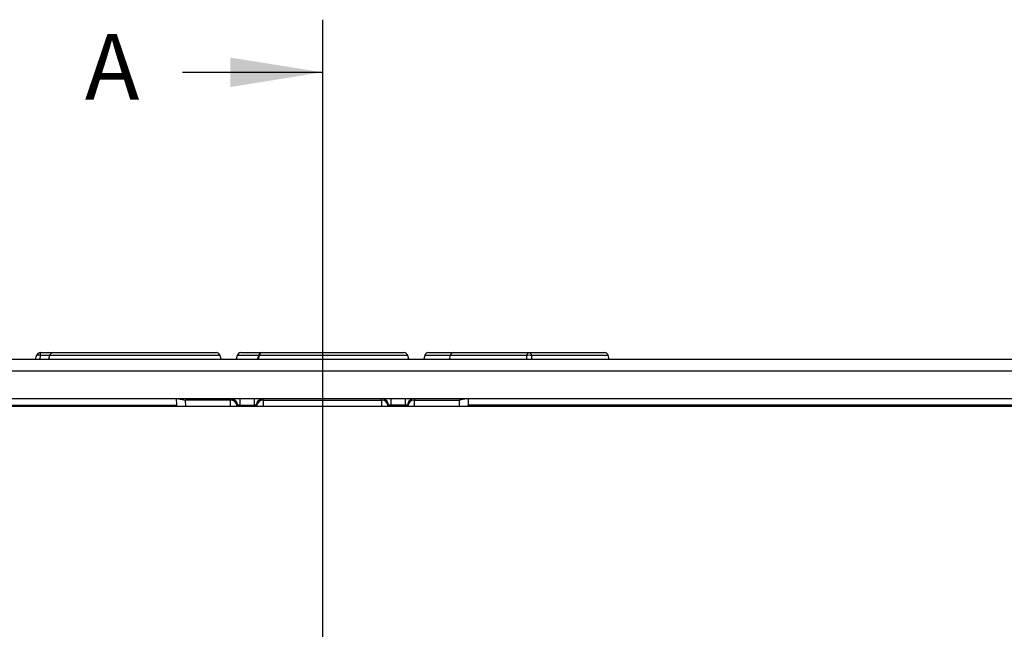
# Model space of a CAD drawing. Units: millimetres. Extents: x 95 to 1165, y 113 to 837.
# Drawn here: x 264 to 339, y 786 to 833 of the extents above; entities that cross this region are included whole.
import ezdxf

# ---------------------------------------------------------------- set-up
doc = ezdxf.new("R2010")
doc.units = ezdxf.units.MM
doc.linetypes.add('SLD-Durchgehend', pattern=[0])
for name, color, linetype in [('319668', 7, 'Continuous'), ('NOTES', 7, 'SLD-Durchgehend'), ('SECTION_LINES', 1, 'Continuous')]:
    doc.layers.add(name, color=color, linetype=linetype)
doc.styles.add('SLDTEXTSTYLE1', font='TXT', dxfattribs={"width": 0.605})

# ---------------------------------------------------------------- blocks, each defined once
blk = doc.blocks.new('1116737-M_001_Front_view')
for p, q in [((-309.55, 1003.98), (309.55, 1003.98)), ((-53.66, 1005.23), (-51.17, 1005.23)), ((-53.66, 1004.67), (-53.66, 1005.23)), ((-51.89, 1004.67), (-53.66, 1004.67)), ((-51.89, 1004.67), (-52.08, 1003.98)), ((-35.67, 1004.67), (-51.89, 1004.67)), ((-51.17, 1005.23), (-20.18, 1005.23)), ((-19.45, 1004.67), (-35.67, 1004.67)), ((-19.27, 1003.98), (-19.45, 1004.67)), ((-16.22, 1004.67), (-16.41, 1003.98)), ((-12.31, 1004.67), (-16.22, 1004.67)), ((-15.5, 1005.23), (-11.45, 1005.23)), ((-12.11, 1004.73), (-12.4, 1003.96)), ((16.22, 1004.67), (-11.98, 1004.67)), ((-11.45, 1005.23), (15.5, 1005.23)), ((16.41, 1003.98), (16.22, 1004.67)), ((19.45, 1004.67), (19.27, 1003.98)), ((24.27, 1004.67), (19.45, 1004.67)), ((20.18, 1005.23), (25, 1005.23)), ((38.87, 1004.67), (24.27, 1004.67)), ((25, 1005.23), (39.33, 1005.23)), ((39.33, 1005.23), (53.66, 1005.23)), ((54.38, 1004.67), (39.78, 1004.67)), ((54.57, 1003.98), (54.53, 1004.12)), ((309.55, 1001.69), (-309.55, 1001.69)), ((-310.01, 996.48), (310.01, 996.48)), ((-27.71, 996.48), (-26.07, 996.2)), ((-17.49, 996.47), (-17.49, 996.2)), ((-15.74, 996.48), (-15.74, 995.24)), ((-13.01, 996.48), (-13.01, 995.24)), ((-11.26, 996.2), (-11.26, 996.47)), ((11.26, 996.2), (11.26, 996.47)), ((13.01, 996.48), (13.01, 995.24)), ((15.74, 996.48), (15.74, 995.24)), ((17.49, 996.47), (17.49, 996.2)), ((27.71, 996.48), (26.07, 996.2)), ((315, 995), (-315, 995)), ((-276.24, 995.24), (-27.71, 995.24)), ((-27.71, 995), (-27.71, 995.24)), ((-17.49, 996.2), (-26.07, 996.2)), ((-17.49, 995), (-17.49, 996.2)), ((-16.24, 995.23), (-16.24, 995)), ((-15.74, 995.24), (-13.01, 995.24)), ((-15.74, 995), (-15.74, 995.24)), ((-13.01, 995.24), (-13.01, 995)), ((-12.51, 995), (-12.51, 995.23)), ((-11.26, 996.2), (11.26, 996.2)), ((-11.26, 996.2), (-11.26, 995)), ((11.26, 996.2), (11.26, 995)), ((12.51, 995), (12.51, 995.23)), ((15.74, 995.24), (13.01, 995.24)), ((13.01, 995.24), (13.01, 995)), ((15.74, 995), (15.74, 995.24)), ((16.24, 995.23), (16.24, 995)), ((17.49, 996.2), (26.07, 996.2)), ((17.49, 995), (17.49, 996.2)), ((27.71, 995), (27.71, 995.24)), ((276.24, 995.24), (27.71, 995.24))]:
    blk.add_line(p, q)
for centre, radius, start, end in [((-53.66, 1004.48), 0.75, 90.0105, 164.9902), ((-54.02, 1003.92), 0.835, 64.2972, 115.7028), ((-51.17, 1004.48), 0.75, 90, 165), ((-20.18, 1004.48), 0.75, 15, 90), ((-15.5, 1004.48), 0.75, 90, 165), ((-11.45, 1004.48), 0.75, 90, 158.7202), ((-11.72, 1005.44), 0.811, 238.0927, 250.9285), ((-11.37, 1004.62), 0.614, 97.1505, 175.0177), ((15.5, 1004.48), 0.75, 15, 90), ((20.18, 1004.48), 0.75, 90, 165), ((25, 1004.48), 0.75, 90.0104, 164.9901), ((39.45, 1004.66), 0.575, 102.0627, 179.3943), ((39.33, 1002.66), 2.06, 77.2469, 102.7531), ((39.21, 1004.66), 0.575, 0.6056, 77.9374), ((53.66, 1004.48), 0.75, 15.0098, 89.9895), ((-17.49, 995.22), 1.25, 0.5011, 90.0017), ((-11.26, 995.22), 1.25, 89.9983, 179.4989), ((11.26, 995.22), 1.25, 0.5011, 90.0017), ((17.49, 995.22), 1.25, 89.9983, 179.4989), ((-17.49, 994.95), 1.25, 2.11, 90.0018), ((-11.26, 994.95), 1.25, 89.9982, 177.89), ((11.26, 994.95), 1.25, 2.11, 90.0018), ((17.49, 994.95), 1.25, 89.9982, 177.89)]:
    blk.add_arc(centre, radius, start, end)
for centre, major_axis, ratio, start_param, end_param in [((-27.78, 995.23), (0, 1.25), 0.052406, 4.721092, 6.283161), ((-15.74, 996.47), (1.75, 0), 0.008728, 2.839243, 3.141669), ((-13.01, 996.47), (1.75, 0), 0.008728, 6.283109, 6.585535), ((13.01, 996.47), (1.75, 0), 0.008728, 2.839243, 3.141669), ((15.74, 996.47), (1.75, 0), 0.008728, 6.283109, 6.585535), ((27.78, 995.23), (0, 1.25), 0.052406, 0.000024, 1.562094), ((-26.07, 994.95), (0, 1.25), 0.052406, 4.721092, 6.274435), ((-15.74, 995.22), (0.5, -0.011), 0.052315, 2.843749, 3.143195), ((-15.74, 995.23), (0.5, -0.011), 0.021795, 1.571539, 2.842812), ((-13.01, 995.23), (0.5, 0.011), 0.021795, 0.29878, 1.570054), ((-13.01, 995.22), (0.5, 0.011), 0.052315, 6.281583, 6.581029), ((13.01, 995.22), (0.5, -0.011), 0.052315, 2.843749, 3.143195), ((13.01, 995.23), (0.5, -0.011), 0.021795, 1.571539, 2.842812), ((15.74, 995.23), (0.5, 0.011), 0.021795, 0.29878, 1.570054), ((15.74, 995.22), (0.5, 0.011), 0.052315, 6.281583, 6.581029), ((26.07, 994.95), (0, 1.25), 0.052406, 0.008751, 1.562094)]:
    blk.add_ellipse(centre, major_axis=major_axis, ratio=ratio, start_param=start_param, end_param=end_param)
for points, knots in [([(-54.57, 1003.98), (-54.53, 1004.13), (-54.47, 1004.36), (-54.4, 1004.59), (-54.38, 1004.67)], [0, 0, 0, 0, 0.6604741, 1, 1, 1, 1]), ([(-53.66, 1004.67), (-53.68, 1004.59), (-53.74, 1004.36), (-53.8, 1004.13), (-53.85, 1003.98)], [0, 0, 0, 0, 0.339524, 1, 1, 1, 1]), ([(-11.98, 1004.67), (-12.02, 1004.59), (-12.11, 1004.36), (-12.2, 1004.13), (-12.26, 1003.98)], [0, 0, 0, 0, 0.355155, 1, 1, 1, 1]), ([(24.27, 1004.67), (24.25, 1004.59), (24.19, 1004.36), (24.13, 1004.13), (24.09, 1003.98)], [0, 0, 0, 0, 0.339525, 1, 1, 1, 1]), ([(38.88, 1003.98), (38.88, 1004.15), (38.87, 1004.38), (38.87, 1004.61), (38.87, 1004.67)], [0, 0, 0, 0, 0.744741, 1, 1, 1, 1]), ([(39.78, 1004.67), (39.78, 1004.61), (39.78, 1004.38), (39.78, 1004.15), (39.78, 1003.98)], [0, 0, 0, 0, 0.2552595, 1, 1, 1, 1]), ([(54.57, 1003.98), (54.53, 1004.13), (54.47, 1004.36), (54.4, 1004.59), (54.38, 1004.67)], [0, 0, 0, 0, 0.6604741, 1, 1, 1, 1]), ([(-17.41, 996.48), (-17.28, 996.46), (-17.01, 996.43), (-16.65, 996.22), (-16.38, 995.9), (-16.25, 995.57), (-16.22, 995.35), (-16.22, 995.26), (-16.22, 995.24)], [0, 0, 0, 0, 0.216517, 0.433034, 0.649575, 0.866069, 0.965806, 1, 1, 1, 1]), ([(-12.53, 995.24), (-12.53, 995.26), (-12.53, 995.35), (-12.5, 995.57), (-12.37, 995.9), (-12.1, 996.22), (-11.74, 996.43), (-11.47, 996.46), (-11.34, 996.48)], [0, 0, 0, 0, 0.034194, 0.133931, 0.350425, 0.566966, 0.783483, 1, 1, 1, 1]), ([(12.53, 995.24), (12.53, 995.26), (12.53, 995.35), (12.5, 995.57), (12.37, 995.9), (12.1, 996.22), (11.74, 996.43), (11.47, 996.46), (11.34, 996.48)], [0, 0, 0, 0, 0.034194, 0.133931, 0.350425, 0.566966, 0.783483, 1, 1, 1, 1]), ([(17.41, 996.48), (17.28, 996.46), (17.01, 996.43), (16.65, 996.22), (16.38, 995.9), (16.25, 995.57), (16.22, 995.35), (16.22, 995.26), (16.22, 995.24)], [0, 0, 0, 0, 0.216517, 0.433034, 0.649575, 0.866069, 0.965806, 1, 1, 1, 1])]:
    blk.add_open_spline(points, degree=3, knots=knots)

msp = doc.modelspace()

# ---------------------------------------------------------------- linework, layer by layer
at = {"layer": 'NOTES'}
msp.add_line((276.599, 828.545), (287.239, 828.545), dxfattribs=at)
msp.add_solid([(287.239, 828.545), (280.239, 829.665), (280.239, 827.425)], dxfattribs=at)
at = {"layer": 'SECTION_LINES'}
msp.add_line((287.239, 832.545), (287.239, 381.946), dxfattribs=at)

# ---------------------------------------------------------------- block references
at = {"layer": '319668', "xscale": 0.4000000041452838, "yscale": 0.4000000041452838, "zscale": 0.4000000041452838}
msp.add_blockref('1116737-M_001_Front_view', (287.239, 405.13), dxfattribs=at)

# ---------------------------------------------------------------- texts
at = {"layer": 'NOTES', "insert": (269.164, 831.46), "char_height": 5, "attachment_point": 1, "style": 'SLDTEXTSTYLE1'}
msp.add_mtext('A', dxfattribs=at)

doc.saveas('drawing.dxf')
